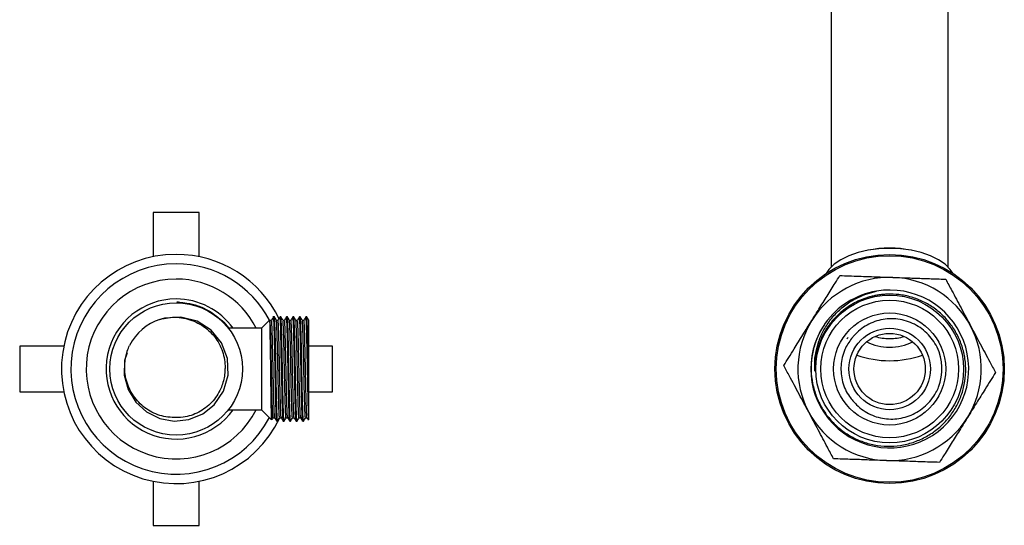
# Model space of a CAD drawing. Units: millimetres. Extents: x 3 to 1996, y 5 to 1995.
# Drawn here: x 1103 to 1296, y 1480 to 1579 of the extents above; entities that cross this region are included whole.
import ezdxf

# ---------------------------------------------------------------- set-up
doc = ezdxf.new("R2010")
doc.units = ezdxf.units.MM

msp = doc.modelspace()

# ---------------------------------------------------------------- linework, layer by layer
at = {"color": 7, "linetype": 'Continuous', "lineweight": 25}
for p, q in [((1262.31, 1672.02), (1262.31, 1530.22)), ((1285.31, 1530.22), (1285.31, 1672.02)), ((1129.31, 1540.91), (1129.31, 1532.26)), ((1138.31, 1540.91), (1129.31, 1540.91)), ((1138.31, 1532.26), (1138.31, 1540.91)), ((1143.18, 1519.39), (1144.13, 1518.21)), ((1152.14, 1519.79), (1150.56, 1518.21)), ((1153.08, 1520.46), (1152.81, 1520.46)), ((1154.35, 1520.46), (1154.19, 1520.46)), ((1155.62, 1520.46), (1155.46, 1520.46)), ((1156.89, 1520.46), (1156.73, 1520.46)), ((1158.16, 1520.46), (1158, 1520.46)), ((1159.43, 1520.46), (1159.27, 1520.46)), ((1150.56, 1518.21), (1144.07, 1518.21)), ((1150.56, 1518.21), (1150.56, 1502.21)), ((1111.77, 1514.71), (1103.11, 1514.71)), ((1103.11, 1514.71), (1103.11, 1505.71)), ((1164.51, 1514.71), (1159.81, 1514.71)), ((1164.51, 1505.71), (1164.51, 1514.71)), ((1159.81, 1507.02), (1159.81, 1501.07)), ((1103.11, 1505.71), (1111.77, 1505.71)), ((1159.81, 1505.71), (1164.51, 1505.71)), ((1144.06, 1502.21), (1150.56, 1502.21)), ((1150.56, 1502.21), (1152.55, 1500.23)), ((1153.56, 1499.96), (1153.72, 1499.96)), ((1154.83, 1499.96), (1154.99, 1499.96)), ((1156.1, 1499.96), (1156.26, 1499.96)), ((1157.37, 1499.96), (1157.53, 1499.96)), ((1158.64, 1499.96), (1158.8, 1499.96)), ((1159.19, 1500.65), (1159.51, 1500.65)), ((1129.31, 1488.17), (1129.31, 1479.51)), ((1138.31, 1479.51), (1138.31, 1488.17)), ((1129.31, 1479.51), (1138.31, 1479.51))]:
    msp.add_line(p, q, dxfattribs=at)
at = {"color": 7, "linetype": 'Continuous', "lineweight": 25, "flags": 128}
for points in [[(1273.81, 1533.89), (1271.67, 1533.8), (1269.59, 1533.52), (1267.62, 1533.06), (1265.83, 1532.44), (1264.25, 1531.67), (1262.93, 1530.77), (1261.91, 1529.77), (1261.33, 1528.94)], [(1286.29, 1528.94), (1285.72, 1529.77), (1284.69, 1530.77), (1283.38, 1531.67), (1281.8, 1532.44), (1280, 1533.06), (1278.03, 1533.52), (1275.95, 1533.8), (1273.81, 1533.89)], [(1124.18, 1513.39), (1123.7, 1511.88), (1123.63, 1509.03), (1124.38, 1506.21), (1125.88, 1503.72), (1127.99, 1501.78), (1130.6, 1500.48), (1133.45, 1499.97), (1136.31, 1500.27), (1139.02, 1501.38), (1141.26, 1503.18), (1143.09, 1505.87), (1143.99, 1509.02), (1143.86, 1512.24), (1142.7, 1515.32), (1140.67, 1517.83), (1137.93, 1519.6), (1134.76, 1520.42), (1131.55, 1520.21), (1130.61, 1519.95), (1130.61, 1519.95)], [(1154.82, 1499.99), (1154.81, 1500), (1154.78, 1500.22), (1154.73, 1501.2), (1154.67, 1502.83), (1154.64, 1503.87), (1154.62, 1504.98), (1154.59, 1506.23), (1154.56, 1507.55), (1154.54, 1508.41), (1154.53, 1509.32), (1154.51, 1510.28), (1154.48, 1511.53), (1154.45, 1513), (1154.44, 1513.89), (1154.42, 1514.75), (1154.4, 1515.56), (1154.38, 1516.15), (1154.37, 1516.87), (1154.34, 1517.69), (1154.33, 1518.08), (1154.32, 1518.49), (1154.31, 1518.89), (1154.29, 1519.29), (1154.27, 1519.79), (1154.25, 1520.07), (1154.24, 1520.2), (1154.23, 1520.23), (1154.23, 1520.24), (1154.23, 1520.24), (1154.23, 1520.24), (1154.23, 1520.24), (1154.23, 1520.24), (1154.23, 1520.24), (1154.23, 1520.24), (1154.23, 1520.24), (1154.23, 1520.24), (1154.21, 1520.4), (1154.2, 1520.44), (1154.19, 1520.46), (1154.19, 1520.46)]]:
    msp.add_lwpolyline(points, dxfattribs=at)
at = {"color": 7, "linetype": 'Continuous', "lineweight": 25}
for centre, radius in [((1273.81, 1510.21), 22.5), ((1273.81, 1510.21), 22.25), ((1273.81, 1510.21), 14.5), ((1133.81, 1510.21), 13), ((1273.81, 1510.21), 13.5), ((1273.81, 1510.21), 11), ((1273.81, 1510.21), 8), ((1273.81, 1510.21), 7)]:
    msp.add_circle(centre, radius, dxfattribs=at)
for centre, radius, start, end in [((1133.81, 1510.21), 22.5, 90, 334.7985), ((1133.81, 1510.21), 22.5, 25.8821, 90), ((1273.81, 1513), 20.95, 78.2685, 101.7315), ((1133.81, 1510.21), 20.65, 90, 332.4349), ((1133.81, 1510.21), 20.65, 27.5651, 90), ((1273.81, 1510.21), 18, 88.0498, 148.0498), ((1133.81, 1510.21), 17.65, 90, 333.0471), ((1133.81, 1510.21), 17.65, 26.9529, 90), ((1273.81, 1510.21), 18, 28.0498, 88.0498), ((1273.84, 1510.22), 15.5, 145.6336, 99.7168), ((1273.81, 1510.21), 15.5, 99.6249, 144.6249), ((1133.81, 1510.21), 13.75, 90, 324.4215), ((1133.81, 1510.21), 13.75, 35.5785, 90), ((1133.81, 1510.21), 10.25, 108.1797, 153.1797), ((1273.81, 1510.21), 18, 148.0498, 208.0498), ((1273.81, 1510.21), 18, 328.0498, 28.0498), ((1273.77, 1510.2), 10.22, 142.4899, 144.6779), ((1273.52, 1523.24), 8.75, 241.198, 271.8828), ((1273.72, 1526.36), 10.16, 253.9794, 270.503), ((1273.9, 1526.36), 10.16, 269.497, 286.0206), ((1274.1, 1523.24), 8.75, 268.1172, 298.802), ((1273.81, 1530.85), 19.02, 250.1992, 289.8008), ((1273.81, 1510.21), 10.25, 339.745, 24.745), ((1273.81, 1510.21), 18, 208.0498, 268.0498), ((1273.81, 1510.21), 18, 268.0498, 328.0498)]:
    msp.add_arc(centre, radius, start, end, dxfattribs=at)
for points, knots in [([(1258.54, 1519.74), (1259, 1520.48), (1260.01, 1522.09), (1261.55, 1524.56), (1262.94, 1526.8), (1263.74, 1528.08), (1264.04, 1528.56)], [0, 0, 0, 0, 0.246257, 0.532339, 0.823175, 1, 1, 1, 1]), ([(1264.04, 1528.56), (1264.64, 1528.54), (1265.86, 1528.5), (1268.24, 1528.41), (1271.11, 1528.32), (1273.31, 1528.24), (1274.42, 1528.2)], [0, 0, 0, 0, 0.187923, 0.380265, 0.68811, 1, 1, 1, 1]), ([(1274.42, 1528.2), (1275.3, 1528.17), (1277.2, 1528.11), (1280.11, 1528.01), (1282.74, 1527.92), (1284.24, 1527.87), (1284.81, 1527.85)], [0, 0, 0, 0, 0.246257, 0.532339, 0.823175, 1, 1, 1, 1]), ([(1284.81, 1527.85), (1285.21, 1527.1), (1286.17, 1525.3), (1287.84, 1522.17), (1289.07, 1519.85), (1289.7, 1518.68)], [0, 0, 0, 0, 0.261527, 0.626401, 1, 1, 1, 1]), ([(1261.17, 1519.19), (1260.81, 1518.63), (1259.98, 1517.33), (1259.08, 1515.1), (1258.48, 1512.55), (1258.34, 1509.94), (1258.63, 1507.34), (1259.36, 1504.83), (1260.49, 1502.49), (1262, 1500.37), (1263.84, 1498.54), (1265.97, 1497.05), (1268.3, 1495.94), (1270.79, 1495.25), (1273.36, 1494.97), (1275.93, 1495.14), (1278.43, 1495.74), (1280.79, 1496.75), (1282.94, 1498.13), (1284.83, 1499.86), (1286.39, 1501.88), (1287.59, 1504.13), (1288.4, 1506.55), (1288.78, 1509.06), (1288.74, 1511.59), (1288.26, 1514.08), (1287.39, 1516.45), (1286.12, 1518.63), (1284.51, 1520.57), (1282.59, 1522.2), (1280.44, 1523.49), (1278.1, 1524.38), (1275.71, 1524.89), (1274.12, 1524.89), (1273.36, 1524.9)], [0, 0, 0, 0, 0.024698, 0.056886, 0.089073, 0.121261, 0.153449, 0.185632, 0.217815, 0.249755, 0.281695, 0.313641, 0.345586, 0.377347, 0.409108, 0.440803, 0.472496, 0.504093, 0.535689, 0.567134, 0.598578, 0.630008, 0.661438, 0.692634, 0.723831, 0.755034, 0.786236, 0.817243, 0.848251, 0.879203, 0.910153, 0.940995, 0.971838, 1, 1, 1, 1]), ([(1259.13, 1509.76), (1259.11, 1510.43), (1259.07, 1511.76), (1259.35, 1513.74), (1259.92, 1515.83), (1260.86, 1517.95), (1262.24, 1520.02), (1263.95, 1521.87), (1265.78, 1523.28), (1268.17, 1524.65), (1270, 1525.15), (1271.22, 1525.5)], [0, 0, 0, 0, 0.092247, 0.184493, 0.27674, 0.390964, 0.505181, 0.619382, 0.738814, 0.824692, 1, 1, 1, 1]), ([(1273.36, 1524.9), (1273.11, 1524.88), (1272.61, 1524.86), (1271.86, 1524.78), (1271.12, 1524.66), (1270.39, 1524.5), (1269.66, 1524.31), (1268.95, 1524.08), (1268.25, 1523.81), (1267.56, 1523.51), (1266.89, 1523.18), (1266.24, 1522.81), (1265.6, 1522.4), (1264.99, 1521.97), (1264.4, 1521.5), (1263.84, 1521.01), (1263.3, 1520.48), (1262.79, 1519.93), (1262.31, 1519.36), (1261.86, 1518.76), (1261.44, 1518.14), (1261.05, 1517.49), (1260.69, 1516.83), (1260.37, 1516.16), (1260.09, 1515.46), (1259.84, 1514.75), (1259.62, 1514.03), (1259.45, 1513.3), (1259.31, 1512.57), (1259.21, 1511.82), (1259.12, 1510.89), (1259.13, 1510.2), (1259.13, 1509.76)], [0, 0, 0, 0, 0.032521, 0.065043, 0.097564, 0.130086, 0.162607, 0.195129, 0.22765, 0.260172, 0.292693, 0.325215, 0.357736, 0.390258, 0.422779, 0.455301, 0.487822, 0.520344, 0.552865, 0.585386, 0.617908, 0.650429, 0.682951, 0.715472, 0.747994, 0.780515, 0.813037, 0.845558, 0.87808, 0.910601, 0.943123, 1, 1, 1, 1]), ([(1133.95, 1523.32), (1134.08, 1523.32), (1134.74, 1523.31), (1136.14, 1523.16), (1138.08, 1522.67), (1140.65, 1521.57), (1142.19, 1520.24), (1143.18, 1519.39)], [0, 0, 0, 0, 0.038628, 0.19341, 0.408351, 0.623293, 1, 1, 1, 1]), ([(1136.17, 1522.93), (1135.64, 1523.07), (1134.9, 1523.27), (1134.15, 1523.31), (1133.95, 1523.32)], [0, 0, 0, 0, 0.728714, 1, 1, 1, 1]), ([(1153.56, 1499.97), (1153.56, 1499.97), (1153.55, 1499.95), (1153.53, 1500.04), (1153.5, 1500.3), (1153.47, 1500.85), (1153.44, 1501.59), (1153.42, 1502.29), (1153.4, 1502.87), (1153.39, 1503.37), (1153.37, 1503.89), (1153.36, 1504.28), (1153.35, 1504.69), (1153.35, 1505.06), (1153.33, 1505.62), (1153.32, 1506.23), (1153.3, 1506.95), (1153.29, 1507.7), (1153.27, 1508.42), (1153.26, 1509.07), (1153.24, 1510.05), (1153.22, 1511.16), (1153.19, 1512.52), (1153.17, 1513.75), (1153.14, 1515.03), (1153.11, 1516.21), (1153.09, 1517.3), (1153.06, 1518.24), (1153.02, 1519.29), (1152.99, 1520.03), (1152.95, 1520.39), (1152.93, 1520.49), (1152.92, 1520.46), (1152.92, 1520.46)], [0, 0, 0, 0, 0.005596, 0.038857, 0.083133, 0.138409, 0.187055, 0.22483, 0.246102, 0.267375, 0.288647, 0.309919, 0.312446, 0.33435, 0.350984, 0.371862, 0.396982, 0.422075, 0.444816, 0.465203, 0.483238, 0.536791, 0.568413, 0.61195, 0.655488, 0.698287, 0.74145, 0.787025, 0.826838, 0.913742, 0.956375, 0.99943, 1, 1, 1, 1]), ([(1130.61, 1519.95), (1131.16, 1520.08), (1132.83, 1520.48), (1135.73, 1520.3), (1138.92, 1518.98), (1141.47, 1516.69), (1143.07, 1513.71), (1143.49, 1511.17), (1143.37, 1509.76), (1143.34, 1509.45)], [0, 0, 0, 0, 0.08711, 0.26324, 0.438233, 0.611007, 0.782748, 0.950768, 1, 1, 1, 1]), ([(1152.58, 1500.29), (1152.58, 1500.26), (1152.56, 1500.07), (1152.53, 1500.84), (1152.49, 1502.59), (1152.44, 1505.28), (1152.4, 1508.48), (1152.36, 1511.86), (1152.31, 1515.01), (1152.27, 1517.62), (1152.23, 1519.26), (1152.2, 1519.97), (1152.18, 1519.78), (1152.18, 1519.76)], [0, 0, 0, 0, 0.023464, 0.132381, 0.240309, 0.348259, 0.455319, 0.562166, 0.668497, 0.774247, 0.879842, 0.984502, 1, 1, 1, 1]), ([(1152.84, 1500.77), (1152.83, 1500.74), (1152.8, 1500.65), (1152.75, 1501.53), (1152.68, 1503.29), (1152.62, 1505.79), (1152.55, 1508.72), (1152.49, 1511.82), (1152.43, 1514.74), (1152.36, 1517.21), (1152.3, 1518.88), (1152.24, 1519.74), (1152.21, 1519.79), (1152.19, 1519.74), (1152.19, 1519.72), (1152.19, 1519.7)], [0, 0, 0, 0, 0.043146, 0.142125, 0.240038, 0.33782, 0.436849, 0.533788, 0.632861, 0.730517, 0.828559, 0.911204, 0.991793, 0.995686, 1, 1, 1, 1]), ([(1152.5, 1519.72), (1152.45, 1519.72), (1152.35, 1519.72), (1152.24, 1519.72), (1152.19, 1519.72)], [0, 0, 0, 0, 0.502174, 1, 1, 1, 1]), ([(1152.92, 1520.46), (1152.85, 1520.34), (1152.72, 1520.11), (1152.58, 1519.88), (1152.52, 1519.77)], [0, 0, 0, 0, 0.501512, 1, 1, 1, 1]), ([(1153.15, 1500.76), (1153.15, 1500.75), (1153.12, 1500.68), (1153.07, 1501.54), (1153, 1503.29), (1152.94, 1505.79), (1152.87, 1508.72), (1152.81, 1511.82), (1152.74, 1514.74), (1152.68, 1517.22), (1152.62, 1518.95), (1152.56, 1519.81), (1152.53, 1519.69), (1152.52, 1519.65)], [0, 0, 0, 0, 0.033094, 0.135488, 0.236779, 0.337934, 0.44038, 0.540662, 0.643154, 0.744179, 0.845603, 0.947937, 1, 1, 1, 1]), ([(1153.72, 1499.97), (1153.72, 1499.96), (1153.71, 1499.94), (1153.68, 1500.08), (1153.64, 1500.55), (1153.61, 1501.37), (1153.58, 1502.04), (1153.56, 1502.73), (1153.55, 1503.41), (1153.53, 1504.12), (1153.51, 1504.92), (1153.49, 1505.91), (1153.46, 1507.05), (1153.44, 1508.24), (1153.41, 1509.34), (1153.4, 1510.28), (1153.38, 1511.09), (1153.36, 1512.19), (1153.33, 1513.6), (1153.3, 1515.14), (1153.27, 1516.33), (1153.25, 1517.14), (1153.23, 1517.77), (1153.21, 1518.33), (1153.18, 1519.22), (1153.14, 1520.11), (1153.1, 1520.5), (1153.08, 1520.45), (1153.08, 1520.45)], [0, 0, 0, 0, 0.000633, 0.041712, 0.129842, 0.170571, 0.208869, 0.240733, 0.270383, 0.296221, 0.326108, 0.360871, 0.39987, 0.441072, 0.474777, 0.503078, 0.528725, 0.550736, 0.605861, 0.663456, 0.707672, 0.738491, 0.762169, 0.790927, 0.819001, 0.905455, 0.991084, 1, 1, 1, 1]), ([(1153.48, 1519.77), (1153.42, 1519.89), (1153.29, 1520.11), (1153.15, 1520.34), (1153.09, 1520.46)], [0, 0, 0, 0, 0.501411, 1, 1, 1, 1]), ([(1153.77, 1519.72), (1153.72, 1519.72), (1153.62, 1519.72), (1153.51, 1519.72), (1153.46, 1519.72)], [0, 0, 0, 0, 0.501837, 1, 1, 1, 1]), ([(1154.11, 1500.77), (1154.1, 1500.74), (1154.07, 1500.65), (1154.02, 1501.53), (1153.95, 1503.29), (1153.89, 1505.79), (1153.82, 1508.72), (1153.76, 1511.82), (1153.7, 1514.74), (1153.63, 1517.22), (1153.57, 1518.86), (1153.52, 1519.67), (1153.49, 1519.69), (1153.48, 1519.69)], [0, 0, 0, 0, 0.045108, 0.148588, 0.250953, 0.35318, 0.456712, 0.558058, 0.661636, 0.763732, 0.866231, 0.952633, 1, 1, 1, 1]), ([(1154.19, 1520.46), (1154.12, 1520.34), (1153.99, 1520.11), (1153.85, 1519.88), (1153.79, 1519.77)], [0, 0, 0, 0, 0.501206, 1, 1, 1, 1]), ([(1154.42, 1500.76), (1154.42, 1500.75), (1154.39, 1500.68), (1154.34, 1501.54), (1154.27, 1503.29), (1154.21, 1505.79), (1154.14, 1508.72), (1154.08, 1511.82), (1154.01, 1514.74), (1153.95, 1517.22), (1153.89, 1518.95), (1153.83, 1519.81), (1153.8, 1519.69), (1153.79, 1519.65)], [0, 0, 0, 0, 0.033113, 0.135507, 0.236797, 0.337952, 0.440398, 0.54068, 0.64317, 0.744196, 0.845619, 0.947953, 1, 1, 1, 1]), ([(1154.99, 1499.98), (1154.98, 1499.98), (1154.97, 1499.97), (1154.95, 1500.12), (1154.92, 1500.48), (1154.89, 1501.04), (1154.87, 1501.61), (1154.85, 1502.09), (1154.84, 1502.63), (1154.82, 1503.25), (1154.8, 1503.84), (1154.79, 1504.5), (1154.77, 1505.34), (1154.74, 1506.39), (1154.72, 1507.44), (1154.7, 1508.32), (1154.69, 1509.16), (1154.67, 1509.94), (1154.66, 1510.7), (1154.65, 1511.28), (1154.64, 1511.81), (1154.62, 1512.47), (1154.6, 1513.43), (1154.58, 1514.51), (1154.56, 1515.57), (1154.53, 1516.53), (1154.51, 1517.33), (1154.5, 1517.95), (1154.48, 1518.35), (1154.47, 1518.65), (1154.46, 1518.96), (1154.44, 1519.39), (1154.42, 1519.85), (1154.39, 1520.34), (1154.37, 1520.4), (1154.35, 1520.43)], [0, 0, 0, 0, 0.019336, 0.057207, 0.103127, 0.157319, 0.18535, 0.20716, 0.23547, 0.26378, 0.288814, 0.307623, 0.339285, 0.381162, 0.415249, 0.442329, 0.465496, 0.493802, 0.515035, 0.536267, 0.548458, 0.564943, 0.598763, 0.640509, 0.673141, 0.710219, 0.749097, 0.772473, 0.793895, 0.809168, 0.819917, 0.847106, 0.888975, 0.927315, 1, 1, 1, 1]), ([(1154.75, 1519.77), (1154.69, 1519.89), (1154.56, 1520.11), (1154.42, 1520.34), (1154.36, 1520.46)], [0, 0, 0, 0, 0.501137, 1, 1, 1, 1]), ([(1155.04, 1519.72), (1154.99, 1519.72), (1154.89, 1519.72), (1154.78, 1519.72), (1154.73, 1519.72)], [0, 0, 0, 0, 0.5014868, 1, 1, 1, 1]), ([(1155.38, 1500.77), (1155.37, 1500.74), (1155.34, 1500.65), (1155.29, 1501.53), (1155.22, 1503.29), (1155.16, 1505.79), (1155.09, 1508.72), (1155.03, 1511.82), (1154.97, 1514.74), (1154.9, 1517.22), (1154.84, 1518.86), (1154.79, 1519.67), (1154.76, 1519.69), (1154.75, 1519.69)], [0, 0, 0, 0, 0.04511, 0.148592, 0.25096, 0.35319, 0.456724, 0.558072, 0.661653, 0.763752, 0.866253, 0.952658, 1, 1, 1, 1]), ([(1155.46, 1520.46), (1155.39, 1520.34), (1155.26, 1520.11), (1155.12, 1519.88), (1155.06, 1519.77)], [0, 0, 0, 0, 0.500902, 1, 1, 1, 1]), ([(1155.69, 1500.76), (1155.69, 1500.75), (1155.66, 1500.68), (1155.61, 1501.54), (1155.54, 1503.29), (1155.48, 1505.79), (1155.41, 1508.72), (1155.35, 1511.82), (1155.28, 1514.74), (1155.22, 1517.22), (1155.16, 1518.95), (1155.1, 1519.81), (1155.07, 1519.69), (1155.06, 1519.65)], [0, 0, 0, 0, 0.033132, 0.135526, 0.236816, 0.33797, 0.440415, 0.540697, 0.643187, 0.744212, 0.845635, 0.947969, 1, 1, 1, 1]), ([(1156.09, 1499.98), (1156.08, 1500), (1156.07, 1500.04), (1156.04, 1500.3), (1156.02, 1500.66), (1156, 1501.05), (1155.99, 1501.43), (1155.97, 1501.79), (1155.96, 1502.15), (1155.95, 1502.64), (1155.93, 1503.17), (1155.92, 1503.72), (1155.91, 1504.24), (1155.89, 1504.85), (1155.87, 1505.86), (1155.84, 1506.99), (1155.82, 1508.13), (1155.8, 1508.98), (1155.79, 1509.89), (1155.77, 1510.94), (1155.74, 1512.06), (1155.72, 1513.42), (1155.68, 1514.85), (1155.65, 1516.17), (1155.63, 1517.17), (1155.61, 1518.01), (1155.58, 1518.81), (1155.55, 1519.55), (1155.52, 1520.09), (1155.49, 1520.34), (1155.48, 1520.44), (1155.47, 1520.47), (1155.46, 1520.46), (1155.46, 1520.46)], [0, 0, 0, 0, 0.033367, 0.080644, 0.109992, 0.139339, 0.168686, 0.183019, 0.202167, 0.22613, 0.254906, 0.273333, 0.293981, 0.316849, 0.341937, 0.403255, 0.431494, 0.452153, 0.484356, 0.517078, 0.550965, 0.590333, 0.64844, 0.696378, 0.735392, 0.769598, 0.810546, 0.858696, 0.911445, 0.954326, 0.973589, 0.99502, 1, 1, 1, 1]), ([(1156.26, 1500), (1156.26, 1499.98), (1156.25, 1499.91), (1156.23, 1500.03), (1156.2, 1500.25), (1156.18, 1500.72), (1156.15, 1501.26), (1156.13, 1501.83), (1156.11, 1502.39), (1156.09, 1503.12), (1156.07, 1504.07), (1156.04, 1505.11), (1156.02, 1506.12), (1156, 1506.98), (1155.98, 1507.82), (1155.97, 1508.68), (1155.95, 1509.59), (1155.93, 1510.68), (1155.9, 1511.96), (1155.88, 1513.17), (1155.86, 1514.23), (1155.84, 1515.04), (1155.82, 1515.76), (1155.81, 1516.45), (1155.79, 1517.17), (1155.77, 1517.85), (1155.75, 1518.46), (1155.73, 1519.04), (1155.71, 1519.57), (1155.69, 1519.95), (1155.67, 1520.14), (1155.66, 1520.23), (1155.65, 1520.31), (1155.64, 1520.41), (1155.63, 1520.48), (1155.62, 1520.46), (1155.62, 1520.46)], [0, 0, 0, 0, 0.006642, 0.04557, 0.091006, 0.134427, 0.177521, 0.203223, 0.231417, 0.262089, 0.300966, 0.347079, 0.375819, 0.404559, 0.43237, 0.455997, 0.484906, 0.51696, 0.55647, 0.602864, 0.631599, 0.660334, 0.686019, 0.708293, 0.738779, 0.771839, 0.797712, 0.827373, 0.867546, 0.902795, 0.924624, 0.932354, 0.939739, 0.962535, 0.994691, 1, 1, 1, 1]), ([(1156.02, 1519.77), (1155.96, 1519.89), (1155.83, 1520.11), (1155.69, 1520.34), (1155.63, 1520.46)], [0, 0, 0, 0, 0.500858, 1, 1, 1, 1]), ([(1156.31, 1519.72), (1156.26, 1519.72), (1156.16, 1519.72), (1156.05, 1519.72), (1156, 1519.72)], [0, 0, 0, 0, 0.501125, 1, 1, 1, 1]), ([(1156.65, 1500.77), (1156.64, 1500.74), (1156.61, 1500.65), (1156.56, 1501.53), (1156.49, 1503.29), (1156.43, 1505.79), (1156.36, 1508.72), (1156.3, 1511.82), (1156.24, 1514.74), (1156.17, 1517.22), (1156.11, 1518.86), (1156.06, 1519.67), (1156.03, 1519.69), (1156.02, 1519.69)], [0, 0, 0, 0, 0.045112, 0.148597, 0.250966, 0.353199, 0.456736, 0.558087, 0.66167, 0.763771, 0.866276, 0.952682, 1, 1, 1, 1]), ([(1156.73, 1520.46), (1156.66, 1520.34), (1156.53, 1520.11), (1156.39, 1519.88), (1156.33, 1519.77)], [0, 0, 0, 0, 0.5006005, 1, 1, 1, 1]), ([(1156.96, 1500.76), (1156.96, 1500.75), (1156.93, 1500.68), (1156.88, 1501.54), (1156.81, 1503.29), (1156.75, 1505.79), (1156.68, 1508.72), (1156.62, 1511.82), (1156.55, 1514.74), (1156.49, 1517.22), (1156.43, 1518.95), (1156.37, 1519.81), (1156.34, 1519.69), (1156.33, 1519.65)], [0, 0, 0, 0, 0.033151, 0.135544, 0.236834, 0.337988, 0.440433, 0.540714, 0.643204, 0.744229, 0.845651, 0.947985, 1, 1, 1, 1]), ([(1157.36, 1499.98), (1157.36, 1499.98), (1157.35, 1499.97), (1157.33, 1500.1), (1157.3, 1500.44), (1157.27, 1501.07), (1157.24, 1501.74), (1157.23, 1502.29), (1157.21, 1502.72), (1157.2, 1503.21), (1157.19, 1503.79), (1157.17, 1504.45), (1157.15, 1505.24), (1157.13, 1506.14), (1157.11, 1507.11), (1157.09, 1508.02), (1157.08, 1508.77), (1157.06, 1509.45), (1157.05, 1510.14), (1157.04, 1510.82), (1157.03, 1511.39), (1157.02, 1511.91), (1157, 1512.48), (1156.99, 1513.27), (1156.96, 1514.73), (1156.93, 1516.04), (1156.9, 1517.09), (1156.89, 1517.59), (1156.87, 1518.05), (1156.86, 1518.4), (1156.85, 1518.7), (1156.84, 1519.01), (1156.82, 1519.42), (1156.8, 1519.89), (1156.77, 1520.25), (1156.75, 1520.42), (1156.74, 1520.47), (1156.73, 1520.46), (1156.73, 1520.46)], [0, 0, 0, 0, 0.004939, 0.041848, 0.090196, 0.146646, 0.190887, 0.209857, 0.23128, 0.252704, 0.274128, 0.304662, 0.32985, 0.361646, 0.398549, 0.427805, 0.449409, 0.470873, 0.492337, 0.513801, 0.535265, 0.545812, 0.563944, 0.58966, 0.622955, 0.70946, 0.731147, 0.752834, 0.774522, 0.796209, 0.805738, 0.823554, 0.849654, 0.884034, 0.933563, 0.971433, 0.992792, 1, 1, 1, 1]), ([(1157.53, 1499.97), (1157.52, 1499.97), (1157.51, 1499.96), (1157.49, 1500.07), (1157.47, 1500.37), (1157.44, 1500.91), (1157.41, 1501.55), (1157.39, 1502.18), (1157.37, 1502.78), (1157.35, 1503.45), (1157.33, 1504.31), (1157.3, 1505.54), (1157.27, 1507.02), (1157.24, 1508.31), (1157.23, 1509.22), (1157.21, 1509.87), (1157.2, 1510.56), (1157.19, 1511.33), (1157.17, 1512.15), (1157.15, 1513.05), (1157.13, 1514), (1157.11, 1514.94), (1157.09, 1515.75), (1157.08, 1516.38), (1157.06, 1516.91), (1157.05, 1517.41), (1157.04, 1517.88), (1157.03, 1518.25), (1157.02, 1518.57), (1157, 1518.89), (1156.99, 1519.31), (1156.96, 1519.96), (1156.93, 1520.34), (1156.9, 1520.46), (1156.89, 1520.46), (1156.89, 1520.46)], [0, 0, 0, 0, 0.010427, 0.04635, 0.092769, 0.143834, 0.184728, 0.213454, 0.243341, 0.269805, 0.300379, 0.345638, 0.40414, 0.449291, 0.468236, 0.489423, 0.510611, 0.531798, 0.562162, 0.587049, 0.6184, 0.654917, 0.683866, 0.705244, 0.726484, 0.747723, 0.768962, 0.790201, 0.800638, 0.818581, 0.844027, 0.876974, 0.962572, 0.984033, 1, 1, 1, 1]), ([(1157.29, 1519.77), (1157.23, 1519.89), (1157.1, 1520.11), (1156.96, 1520.34), (1156.9, 1520.46)], [0, 0, 0, 0, 0.500574, 1, 1, 1, 1]), ([(1157.58, 1519.72), (1157.53, 1519.72), (1157.43, 1519.72), (1157.32, 1519.72), (1157.27, 1519.72)], [0, 0, 0, 0, 0.500755, 1, 1, 1, 1]), ([(1157.92, 1500.77), (1157.91, 1500.74), (1157.88, 1500.65), (1157.83, 1501.53), (1157.76, 1503.29), (1157.7, 1505.79), (1157.63, 1508.72), (1157.57, 1511.82), (1157.51, 1514.74), (1157.44, 1517.22), (1157.38, 1518.86), (1157.33, 1519.67), (1157.3, 1519.69), (1157.29, 1519.69)], [0, 0, 0, 0, 0.045113, 0.148601, 0.250973, 0.353208, 0.456748, 0.558101, 0.661687, 0.763791, 0.866298, 0.952706, 1, 1, 1, 1]), ([(1158, 1520.46), (1157.93, 1520.34), (1157.8, 1520.11), (1157.66, 1519.88), (1157.6, 1519.77)], [0, 0, 0, 0, 0.500302, 1, 1, 1, 1]), ([(1158.23, 1500.76), (1158.23, 1500.75), (1158.2, 1500.68), (1158.15, 1501.54), (1158.08, 1503.29), (1158.02, 1505.79), (1157.95, 1508.72), (1157.89, 1511.82), (1157.82, 1514.74), (1157.76, 1517.22), (1157.7, 1518.95), (1157.64, 1519.81), (1157.61, 1519.69), (1157.6, 1519.65)], [0, 0, 0, 0, 0.0331703, 0.135563, 0.2368522, 0.338006, 0.4404503, 0.5407314, 0.643221, 0.7442451, 0.8456674, 0.9480003, 1, 1, 1, 1]), ([(1158.63, 1499.98), (1158.62, 1499.99), (1158.61, 1500.02), (1158.58, 1500.29), (1158.55, 1500.83), (1158.52, 1501.53), (1158.5, 1502.13), (1158.49, 1502.64), (1158.47, 1503.11), (1158.46, 1503.66), (1158.45, 1504.19), (1158.43, 1504.82), (1158.41, 1505.63), (1158.39, 1506.77), (1158.36, 1508.06), (1158.34, 1509.21), (1158.32, 1510.07), (1158.31, 1510.76), (1158.3, 1511.44), (1158.29, 1511.92), (1158.28, 1512.4), (1158.27, 1512.83), (1158.25, 1513.44), (1158.24, 1514.07), (1158.23, 1514.77), (1158.21, 1515.46), (1158.2, 1516.07), (1158.18, 1516.6), (1158.16, 1517.35), (1158.14, 1518.12), (1158.12, 1518.92), (1158.09, 1519.53), (1158.06, 1520.04), (1158.03, 1520.35), (1158.01, 1520.48), (1158, 1520.45), (1158, 1520.45)], [0, 0, 0, 0, 0.026521, 0.07212, 0.128632, 0.176719, 0.207652, 0.223484, 0.250424, 0.271196, 0.293527, 0.313575, 0.342859, 0.381372, 0.430581, 0.468702, 0.490193, 0.511685, 0.533176, 0.554667, 0.557281, 0.57949, 0.59628, 0.617327, 0.642628, 0.668015, 0.691005, 0.711598, 0.729793, 0.7845, 0.815839, 0.859827, 0.903814, 0.947067, 0.990684, 1, 1, 1, 1]), ([(1158.8, 1499.97), (1158.79, 1499.98), (1158.78, 1499.99), (1158.75, 1500.2), (1158.72, 1500.6), (1158.7, 1501.13), (1158.68, 1501.61), (1158.66, 1502.06), (1158.65, 1502.5), (1158.64, 1502.97), (1158.62, 1503.47), (1158.61, 1503.9), (1158.6, 1504.33), (1158.59, 1504.8), (1158.57, 1505.52), (1158.55, 1506.43), (1158.53, 1507.42), (1158.51, 1508.32), (1158.5, 1509.04), (1158.49, 1509.74), (1158.47, 1510.42), (1158.46, 1511.16), (1158.45, 1511.83), (1158.43, 1512.57), (1158.41, 1513.47), (1158.39, 1514.63), (1158.36, 1515.8), (1158.34, 1516.73), (1158.32, 1517.36), (1158.31, 1517.75), (1158.3, 1518.08), (1158.29, 1518.36), (1158.28, 1518.75), (1158.26, 1519.17), (1158.25, 1519.59), (1158.23, 1519.91), (1158.21, 1520.16), (1158.2, 1520.31), (1158.18, 1520.4), (1158.17, 1520.46), (1158.16, 1520.44), (1158.16, 1520.43)], [0, 0, 0, 0, 0.027232, 0.069365, 0.12094, 0.156915, 0.185841, 0.207715, 0.228947, 0.250179, 0.271411, 0.292643, 0.302725, 0.320552, 0.346123, 0.379433, 0.414084, 0.442958, 0.466052, 0.481715, 0.508366, 0.528916, 0.551008, 0.570842, 0.599812, 0.637913, 0.686596, 0.724309, 0.745429, 0.76655, 0.776805, 0.791074, 0.809357, 0.838621, 0.863935, 0.896362, 0.921477, 0.944221, 0.964593, 0.982594, 1, 1, 1, 1]), ([(1158.56, 1519.77), (1158.5, 1519.89), (1158.37, 1520.11), (1158.23, 1520.34), (1158.17, 1520.46)], [0, 0, 0, 0, 0.500285, 1, 1, 1, 1]), ([(1158.85, 1519.72), (1158.8, 1519.72), (1158.7, 1519.72), (1158.59, 1519.72), (1158.54, 1519.72)], [0, 0, 0, 0, 0.500379, 1, 1, 1, 1]), ([(1159.19, 1500.77), (1159.18, 1500.74), (1159.15, 1500.65), (1159.1, 1501.53), (1159.03, 1503.29), (1158.97, 1505.79), (1158.9, 1508.72), (1158.84, 1511.82), (1158.78, 1514.74), (1158.71, 1517.22), (1158.65, 1518.86), (1158.6, 1519.67), (1158.57, 1519.69), (1158.56, 1519.69)], [0, 0, 0, 0, 0.0451145, 0.1486046, 0.2509794, 0.3532174, 0.4567597, 0.5581156, 0.6617037, 0.7638105, 0.8663198, 0.9527307, 1, 1, 1, 1]), ([(1159.27, 1520.46), (1159.2, 1520.34), (1159.07, 1520.11), (1158.93, 1519.88), (1158.87, 1519.77)], [0, 0, 0, 0, 0.500007, 1, 1, 1, 1]), ([(1159.5, 1500.76), (1159.5, 1500.75), (1159.47, 1500.68), (1159.42, 1501.54), (1159.35, 1503.29), (1159.29, 1505.79), (1159.22, 1508.72), (1159.16, 1511.82), (1159.09, 1514.74), (1159.03, 1517.22), (1158.97, 1518.95), (1158.91, 1519.81), (1158.88, 1519.69), (1158.87, 1519.65)], [0, 0, 0, 0, 0.033189, 0.135582, 0.23687, 0.338024, 0.440468, 0.540749, 0.643238, 0.744262, 0.845684, 0.948016, 1, 1, 1, 1]), ([(1159.81, 1501.07), (1159.81, 1501.19), (1159.8, 1501.43), (1159.78, 1501.84), (1159.77, 1502.24), (1159.75, 1502.76), (1159.74, 1503.39), (1159.72, 1504.11), (1159.69, 1505.31), (1159.65, 1507.23), (1159.6, 1509.55), (1159.57, 1511.39), (1159.54, 1512.75), (1159.51, 1514.07), (1159.48, 1515.31), (1159.46, 1516.47), (1159.43, 1517.48), (1159.4, 1518.4), (1159.38, 1519.08), (1159.36, 1519.59), (1159.34, 1519.93), (1159.32, 1520.17), (1159.3, 1520.34), (1159.29, 1520.45), (1159.28, 1520.45), (1159.27, 1520.45)], [0, 0, 0, 0, 0.0293359, 0.0559995, 0.0799906, 0.1013089, 0.1437562, 0.1771623, 0.2015221, 0.3036368, 0.404362, 0.4559925, 0.5047927, 0.5559842, 0.6071758, 0.6561024, 0.7078021, 0.7538111, 0.8085492, 0.8426895, 0.8768298, 0.9109702, 0.9370833, 0.9705408, 1, 1, 1, 1]), ([(1159.81, 1507.02), (1159.81, 1507.27), (1159.8, 1507.76), (1159.78, 1508.48), (1159.77, 1509.13), (1159.75, 1509.93), (1159.74, 1510.82), (1159.72, 1511.73), (1159.69, 1513.16), (1159.65, 1515.13), (1159.6, 1517.03), (1159.57, 1518.27), (1159.54, 1519.05), (1159.51, 1519.68), (1159.48, 1520.13), (1159.46, 1520.41), (1159.44, 1520.44), (1159.43, 1520.46)], [0, 0, 0, 0, 0.041549, 0.079312, 0.113291, 0.143484, 0.203603, 0.250916, 0.285417, 0.430043, 0.572701, 0.645825, 0.714941, 0.787444, 0.859947, 0.929242, 1, 1, 1, 1]), ([(1159.83, 1519.77), (1159.77, 1519.89), (1159.64, 1520.11), (1159.5, 1520.34), (1159.44, 1520.46)], [0, 0, 0, 0, 0.499992, 1, 1, 1, 1]), ([(1159.81, 1519.78), (1159.81, 1519.78), (1159.81, 1519.84), (1159.81, 1519.19), (1159.81, 1517.44), (1159.81, 1514.8), (1159.81, 1511.62), (1159.81, 1508.9), (1159.81, 1507.42), (1159.81, 1507.02)], [0, 0, 0, 0, 0.032282, 0.210362, 0.388436, 0.566397, 0.749261, 0.932325, 1, 1, 1, 1]), ([(1253.04, 1510.92), (1253.36, 1511.43), (1254, 1512.47), (1255.26, 1514.49), (1256.78, 1516.92), (1257.95, 1518.8), (1258.54, 1519.74)], [0, 0, 0, 0, 0.187923, 0.380265, 0.68811, 1, 1, 1, 1]), ([(1283.12, 1514.5), (1282.84, 1515), (1282, 1516.48), (1279.89, 1518.49), (1276.75, 1519.93), (1273.33, 1520.23), (1270.06, 1519.38), (1267.92, 1517.95), (1266.98, 1516.92), (1266.77, 1516.69)], [0, 0, 0, 0, 0.087201, 0.263503, 0.438977, 0.6117, 0.783906, 0.951878, 1, 1, 1, 1]), ([(1289.7, 1518.68), (1290.32, 1517.5), (1291.59, 1515.13), (1293.26, 1511.99), (1294.21, 1510.2), (1294.58, 1509.51)], [0, 0, 0, 0, 0.37512, 0.756984, 1, 1, 1, 1]), ([(1266.77, 1516.69), (1266.63, 1516.53), (1265.93, 1515.73), (1264.82, 1513.87), (1264.09, 1510.9), (1264.42, 1507.65), (1265.61, 1504.98), (1266.85, 1503.69), (1267.34, 1503.17)], [0, 0, 0, 0, 0.042462, 0.213762, 0.428351, 0.64294, 0.857529, 1, 1, 1, 1]), ([(1133.04, 1500.68), (1132.48, 1500.74), (1130.84, 1500.9), (1128.26, 1501.99), (1125.79, 1504.18), (1124.13, 1507.1), (1123.54, 1510.42), (1123.93, 1513.08), (1124.51, 1514.47), (1124.66, 1514.84)], [0, 0, 0, 0, 0.087562, 0.255425, 0.423266, 0.593038, 0.765681, 0.938509, 1, 1, 1, 1]), ([(1257.93, 1501.75), (1257.3, 1502.93), (1256.03, 1505.3), (1254.36, 1508.44), (1253.41, 1510.23), (1253.04, 1510.92)], [0, 0, 0, 0, 0.37512, 0.756984, 1, 1, 1, 1]), ([(1143.34, 1509.45), (1143.32, 1509.24), (1143.21, 1508.18), (1142.6, 1506.1), (1140.92, 1503.55), (1138.32, 1501.58), (1135.55, 1500.65), (1133.76, 1500.67), (1133.04, 1500.68)], [0, 0, 0, 0, 0.042462, 0.213762, 0.428351, 0.64294, 0.857529, 1, 1, 1, 1]), ([(1294.58, 1509.51), (1294.26, 1508.99), (1293.62, 1507.96), (1292.36, 1505.94), (1290.84, 1503.51), (1289.67, 1501.63), (1289.08, 1500.69)], [0, 0, 0, 0, 0.187923, 0.380265, 0.68811, 1, 1, 1, 1]), ([(1267.34, 1503.17), (1267.76, 1502.8), (1269, 1501.7), (1271.55, 1500.55), (1274.85, 1500.23), (1278.11, 1501), (1280.95, 1502.82), (1282.64, 1504.92), (1283.26, 1506.3), (1283.43, 1506.67)], [0, 0, 0, 0, 0.087472, 0.255389, 0.423293, 0.592569, 0.765263, 0.93785, 1, 1, 1, 1]), ([(1262.81, 1492.58), (1262.41, 1493.33), (1261.46, 1495.12), (1259.78, 1498.26), (1258.55, 1500.58), (1257.93, 1501.75)], [0, 0, 0, 0, 0.261527, 0.626401, 1, 1, 1, 1]), ([(1152.63, 1500.27), (1152.63, 1500.28), (1152.71, 1500.41), (1152.78, 1500.54), (1152.85, 1500.66)], [0, 0, 0, 0, 0.109481, 1, 1, 1, 1]), ([(1152.84, 1500.65), (1152.9, 1500.65), (1153, 1500.65), (1153.1, 1500.65), (1153.16, 1500.65)], [0, 0, 0, 0, 0.503735, 1, 1, 1, 1]), ([(1153.15, 1500.66), (1153.22, 1500.54), (1153.35, 1500.31), (1153.48, 1500.08), (1153.55, 1499.97)], [0, 0, 0, 0, 0.498488, 1, 1, 1, 1]), ([(1153.72, 1499.97), (1153.79, 1500.08), (1153.92, 1500.31), (1154.05, 1500.54), (1154.12, 1500.66)], [0, 0, 0, 0, 0.498863, 1, 1, 1, 1]), ([(1154.11, 1500.65), (1154.17, 1500.65), (1154.27, 1500.65), (1154.37, 1500.65), (1154.43, 1500.65)], [0, 0, 0, 0, 0.504072, 1, 1, 1, 1]), ([(1154.42, 1500.66), (1154.49, 1500.54), (1154.62, 1500.31), (1154.75, 1500.08), (1154.82, 1499.97)], [0, 0, 0, 0, 0.498794, 1, 1, 1, 1]), ([(1154.99, 1499.97), (1155.06, 1500.08), (1155.19, 1500.31), (1155.32, 1500.54), (1155.39, 1500.66)], [0, 0, 0, 0, 0.499142, 1, 1, 1, 1]), ([(1155.38, 1500.65), (1155.44, 1500.65), (1155.54, 1500.65), (1155.64, 1500.65), (1155.7, 1500.65)], [0, 0, 0, 0, 0.504419, 1, 1, 1, 1]), ([(1155.69, 1500.66), (1155.76, 1500.54), (1155.89, 1500.31), (1156.02, 1500.08), (1156.09, 1499.97)], [0, 0, 0, 0, 0.499098, 1, 1, 1, 1]), ([(1156.26, 1499.97), (1156.33, 1500.08), (1156.46, 1500.31), (1156.59, 1500.54), (1156.66, 1500.66)], [0, 0, 0, 0, 0.499426, 1, 1, 1, 1]), ([(1156.65, 1500.65), (1156.71, 1500.65), (1156.81, 1500.65), (1156.91, 1500.65), (1156.97, 1500.65)], [0, 0, 0, 0, 0.504773, 1, 1, 1, 1]), ([(1156.96, 1500.66), (1157.03, 1500.54), (1157.16, 1500.31), (1157.29, 1500.08), (1157.36, 1499.97)], [0, 0, 0, 0, 0.499399, 1, 1, 1, 1]), ([(1157.53, 1499.97), (1157.6, 1500.08), (1157.73, 1500.31), (1157.86, 1500.54), (1157.93, 1500.66)], [0, 0, 0, 0, 0.499715, 1, 1, 1, 1]), ([(1157.92, 1500.65), (1157.98, 1500.65), (1158.08, 1500.65), (1158.18, 1500.65), (1158.24, 1500.65)], [0, 0, 0, 0, 0.505133, 1, 1, 1, 1]), ([(1158.23, 1500.66), (1158.3, 1500.54), (1158.43, 1500.31), (1158.56, 1500.08), (1158.63, 1499.97)], [0, 0, 0, 0, 0.499698, 1, 1, 1, 1]), ([(1158.8, 1499.97), (1158.87, 1500.08), (1159, 1500.31), (1159.13, 1500.54), (1159.2, 1500.66)], [0, 0, 0, 0, 0.5000076, 1, 1, 1, 1]), ([(1159.5, 1500.66), (1159.57, 1500.54), (1159.66, 1500.39), (1159.75, 1500.23), (1159.77, 1500.19)], [0, 0, 0, 0, 0.742183, 1, 1, 1, 1]), ([(1159.81, 1501.07), (1159.81, 1500.85), (1159.81, 1500.27), (1159.81, 1500.24), (1159.81, 1500.22)], [0, 0, 0, 0, 0.38424, 1, 1, 1, 1]), ([(1289.08, 1500.69), (1288.62, 1499.94), (1287.62, 1498.34), (1286.08, 1495.86), (1284.68, 1493.62), (1283.89, 1492.35), (1283.59, 1491.87)], [0, 0, 0, 0, 0.246257, 0.532339, 0.823175, 1, 1, 1, 1]), ([(1273.2, 1492.22), (1272.32, 1492.25), (1270.43, 1492.32), (1267.52, 1492.42), (1264.88, 1492.51), (1263.38, 1492.56), (1262.81, 1492.58)], [0, 0, 0, 0, 0.246257, 0.532339, 0.823175, 1, 1, 1, 1]), ([(1283.59, 1491.87), (1282.98, 1491.89), (1281.76, 1491.93), (1279.38, 1492.01), (1276.52, 1492.11), (1274.31, 1492.19), (1273.2, 1492.22)], [0, 0, 0, 0, 0.187923, 0.380265, 0.68811, 1, 1, 1, 1])]:
    msp.add_open_spline(points, degree=3, knots=knots, dxfattribs=at)

doc.saveas('drawing.dxf')
